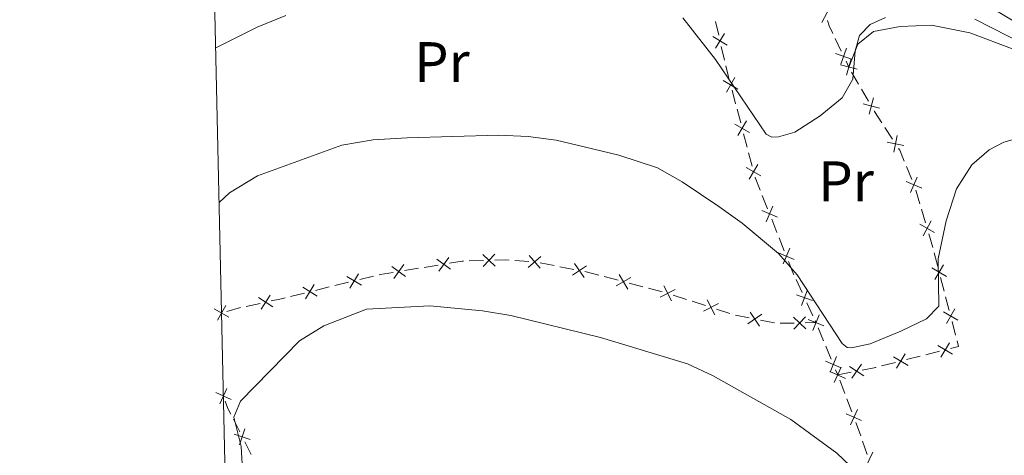
# Model space of a CAD drawing. Units: metres. Extents: x 651119 to 655639, y 725270 to 728338.
# Drawn here: x 651981 to 652154, y 727341 to 727417 of the extents above; entities that cross this region are included whole.
import ezdxf
from ezdxf.enums import TextEntityAlignment as Align

# ---------------------------------------------------------------- set-up
doc = ezdxf.new("R2010")
doc.units = ezdxf.units.M
doc.header["$MEASUREMENT"] = 0
for name, color, linetype, lineweight in [('Carátula', 7, 'Continuous', 5), ('Edificios construcciones cerramientos', 7, 'Continuous', 5), ('Elementos auxiliares', 7, 'Continuous', 5), ('Entidades rústicas y varios', 7, 'Continuous', 5), ('Relieve y altimetría', 7, 'Continuous', 5), ('Viales y ferrocarril', 7, 'Continuous', 5)]:
    doc.layers.add(name, color=color, linetype=linetype, lineweight=lineweight)
doc.styles.add('Style-Arial Narrow', font='txt')

msp = doc.modelspace()

# ---------------------------------------------------------------- linework, layer by layer
at = {"layer": 'Carátula', "color": 7, "linetype": 'Continuous', "lineweight": 5}
msp.add_3dface([(651185.1599999999, 725269.6100000001), (655639.06, 725368.54), (655573.1000000001, 728337.8200000001), (651119.2, 728238.8800000001)], dxfattribs=at)
at = {"layer": 'Edificios construcciones cerramientos', "color": 250, "linetype": 'Continuous', "lineweight": 5}
for p, q in [((652103.1768177554, 727416.8901627597, 858.9137502537072), (652103.747121213, 727414.4691469155, 859.1656157883923)), ((652104.2033639788, 727412.5323342399, 859.3671082161404), (652104.7736674363, 727410.1113183957, 859.6189737508255)), ((652124.180154751, 727413.9179178555, 858.9232586070978), (652125.242439823, 727411.6923234833, 859.3334782025345)), ((652126.0922678802, 727409.9118479856, 859.6616538788838), (652126.5800000001, 727408.8900000001, 859.85)), ((652127.0725577909, 727408.0351385893, 860.0130913574897), (652128.3039522686, 727405.8979850626, 860.4208197512137)), ((652106.0920231477, 727404.829293767, 860.3710583605508), (652106.7210674891, 727402.4490539504, 860.8055254267609)), ((652128.7965100596, 727405.043123652, 860.5839111087032), (652130.0279045373, 727402.9059701252, 860.9916395024273)), ((652106.9726852258, 727401.4969580236, 860.979312253245), (652107.6017295672, 727399.1167182068, 861.4137793194551)), ((652108.1049650402, 727397.2125263533, 861.7613529724231), (652108.7340093816, 727394.8322865367, 862.1958200386332)), ((652132.8936519609, 727398.3206288449, 861.9827615301853), (652134.2414843235, 727396.2699764466, 862.4604357535209)), ((652108.985627118, 727393.88019061, 862.3696068651172), (652109.6146714594, 727391.4999507933, 862.8040739313274)), ((652136.6873517053, 727391.4516767522, 863.3292727295201), (652137.6226132209, 727389.1572582135, 863.6623334851231)), ((652111.3987715305, 727386.363056126, 863.546637478217), (652112.3176548234, 727384.0549735355, 863.826652209454)), ((652138.3505536118, 727387.3133825643, 863.9177985056876), (652139.0512682563, 727384.9224456949, 864.1237593596134)), ((652139.3315541139, 727383.9660709472, 864.2061437011836), (652140.0322687584, 727381.5751340778, 864.4121045551093)), ((652113.0527614574, 727382.2085074631, 864.0506639944437), (652113.9716447503, 727379.9004248725, 864.3306787256806)), ((652140.5928404736, 727379.6623845822, 864.57687323825), (652141.2935551181, 727377.271447713, 864.7828340921756)), ((652114.3391980676, 727378.9771918361, 864.4426846181753), (652115.2580813603, 727376.6691092455, 864.7226993494123)), ((652141.5578249812, 727376.3111512035, 864.8708268595872), (652142.185589998, 727373.9023515007, 865.1023329630881)), ((652059.9582501203, 727374.8881697166, 869.0988671660024), (652062.4569197095, 727374.9664570144, 869.0760333707995)), ((652067.9501997645, 727374.9779738453, 868.9976117251879), (652070.4427705109, 727374.7978466623, 868.9294554938392)), ((652072.4227728257, 727374.545707443, 868.885388647908), (652074.8771343033, 727374.07185962, 868.8456648783277)), ((652048.59249139, 727373.1987364292, 869.0606032265174), (652051.0600063934, 727373.6002652962, 869.0726147738214)), ((652052.0470123948, 727373.760876843, 869.0774193927431), (652054.5145273982, 727374.16240571, 869.0894309400471)), ((652075.8588788942, 727373.8823204909, 868.8297753704957), (652078.3132403719, 727373.4084726679, 868.7900516009154)), ((652080.275145595, 727373.0224981501, 868.7573876870854), (652082.6930822157, 727372.3900633818, 868.6973147275568)), ((652036.3840639319, 727370.5657525454, 868.8455752545677), (652038.8122611996, 727371.1576600426, 868.9047660042858)), ((652040.7548190136, 727371.6311860401, 868.9521186040603), (652043.1830162811, 727372.2230935374, 869.0113093537784)), ((652083.6602568643, 727372.1370894744, 868.6732855437454), (652086.0781934853, 727371.504654706, 868.6132125842169)), ((652088.0125427824, 727370.9987068917, 868.5651542165941), (652090.4304794034, 727370.3662721231, 868.5050812570655)), ((652117.3324029145, 727371.6131489123, 865.3314450090344), (652118.3757575755, 727369.3565294165, 865.5942748091067)), ((652142.6878020118, 727371.9753117387, 865.2875378458889), (652143.3155670285, 727369.5665120361, 865.5190439493898)), ((652028.6138326756, 727368.6716485545, 868.6561648554697), (652031.0420299433, 727369.2635560518, 868.7153556051878)), ((652032.9845877574, 727369.7370820495, 868.7627082049623), (652035.4127850248, 727370.3289895465, 868.8218989546805)), ((652091.3976540519, 727370.1132982159, 868.4810520732542), (652093.8155906727, 727369.4808634475, 868.4209791137256)), ((652020.823841688, 727366.9293475386, 868.1630608859663), (652023.2602039098, 727367.4585282544, 868.3477414042422)), ((652095.7315148916, 727368.9138045739, 868.3555018732684), (652098.1085770873, 727368.1458002601, 868.2567866658122)), ((652099.0594019655, 727367.8385985345, 868.2173005828298), (652101.4364641609, 727367.0705942204, 868.1185853753736)), ((652119.2104413041, 727367.5512338199, 865.8045386491646), (652120.2537959651, 727365.2946143243, 866.0673684492367)), ((652143.5666730355, 727368.6029921551, 865.6116463907903), (652144.1944380521, 727366.1941924524, 865.8431524942912)), ((652017.4641488013, 727366.0477313055, 867.7538656527256), (652019.8495208046, 727366.717059569, 868.0885297845394)), ((652103.3381139173, 727366.4561907689, 868.0396132094086), (652105.715176113, 727365.688186455, 867.9408980019525)), ((652111.0733754486, 727364.5111616459, 867.6441758094196), (652113.5224893424, 727364.0302075245, 867.500912879682)), ((652114.5046116849, 727363.969900185, 867.3656978616779), (652116.9634757605, 727364.0088735349, 866.9157328219533)), ((652118.930567021, 727364.0400522149, 866.5557607901737), (652120.8200000001, 727364.0700000001, 866.21)), ((652120.6711378295, 727364.3919665259, 866.1725003692657), (652120.8200000001, 727364.0700000001, 866.21)), ((652144.696650066, 727364.2671526903, 866.028357377092), (652145.3244150828, 727361.8583529878, 866.259863480593)), ((652121.2011381877, 727363.1526674065, 866.3250417101813), (652122.1539836565, 727360.8593359231, 866.6126459856346)), ((652122.5351218444, 727359.9420033298, 866.7276876958158), (652123.4879673133, 727357.6486718464, 867.0152919712691)), ((652142.4972626059, 727359.0402896432, 866.4177919315108), (652140.0727009005, 727358.4312290635, 866.3944307037922)), ((652134.7386651486, 727357.0912957883, 866.3430360028111), (652132.3141034432, 727356.4822352086, 866.3196747750924)), ((652139.1028762183, 727358.1876048318, 866.3850862127047), (652136.6783145131, 727357.5785442519, 866.361724984986)), ((652124.2502436887, 727355.8140066594, 867.2453753916317), (652124.6300000001, 727354.8999999999, 867.36)), ((652126.982412307, 727355.3683695162, 866.9902345924871), (652124.6300000001, 727354.8999999999, 867.36)), ((652124.9856652413, 727353.9735259658, 867.4830776175294), (652125.8748283444, 727351.65734088, 867.7907716613528)), ((652126.2304935856, 727350.7308668457, 867.913849278882), (652127.1196566888, 727348.4146817599, 868.2215433227054)), ((652018.5831203468, 727347.1249724871, 869.7906969637409), (652019.6938155554, 727344.9166490724, 870.164413233895)), ((652020.582371722, 727343.1499903409, 870.4633862500183), (652021.6930669306, 727340.9416669265, 870.8371025201724)), ((652129.0048582016, 727343.2950273815, 868.9117223218466), (652129.8126970411, 727340.9512817825, 869.2346046166853))]:
    msp.add_line(p, q, dxfattribs=at)
at = {"layer": 'Edificios construcciones cerramientos', "color": 250, "linetype": 'Continuous', "lineweight": 5, "flags": 128}
for points, elevation in [([(652123.2699234199, 727419.3433939589), (652121.845322887, 727416.7375326189)], 858.2124719620326), ([(652105.2366528532, 727412.7200676491), (652102.7110949983, 727414.2826160551)], 859.2663620022663), ([(652104.7551481288, 727414.7641207797), (652103.1925997229, 727412.2385629246)], 859.2663620022663), ([(652127.0657724817, 727410.3070792758), (652124.266004948, 727411.2976860383)], 859.4975660407092), ([(652126.1611920961, 727412.202266424), (652125.1705853336, 727409.4024988902)], 859.4975660407092), ([(652128.0125061849, 727408.5046013887), (652125.144526398, 727409.2757641096)], 859.85), ([(652126.9640976517, 727410.3241726428), (652126.1929349308, 727407.456192856)], 859.85), ([(652106.5858879471, 727407.0653826701), (652105.09215404, 727404.4985248607)], 860.1972715340668), ([(652107.1224498984, 727405.0350868118), (652104.5555920887, 727406.5288207189)], 860.1972715340668), ([(652131.9529685131, 727401.6657101032), (652129.0849887261, 727402.4368728241)], 861.1547308599169), ([(652130.9045599799, 727403.4852813573), (652130.133397259, 727400.6173015705)], 861.1547308599169), ([(652109.1353917909, 727397.4183193981), (652106.568533981, 727398.9120533052)], 861.587566145939), ([(652108.5988298394, 727399.4486152565), (652107.1050959325, 727396.881757447)], 861.587566145939), ([(652135.0798502164, 727396.9039650592), (652134.4784005631, 727393.995656562)], 862.6515054428551), ([(652136.2332796382, 727395.1490859841), (652133.3249711411, 727395.7505356374)], 862.6515054428551), ([(652110.6117717319, 727391.831847843), (652109.118037825, 727389.2649900333)], 862.9778607578114), ([(652111.1483336834, 727389.8015519846), (652108.5814758735, 727391.2952858915)], 862.9778607578114), ([(652139.363938499, 727387.6638922456), (652136.626606435, 727388.8158528225)], 863.7955577873644), ([(652138.5712527554, 727389.6085385662), (652137.4192921785, 727386.871206502)], 863.7955577873644), ([(652114.0476739558, 727382.5449756733), (652111.3198579473, 727383.7192924216)], 863.9386581019488), ([(652113.2709243258, 727384.4960420516), (652112.0966075773, 727381.7682260433)], 863.9386581019488), ([(652141.6140783732, 727379.9069714625), (652139.0082328743, 727381.3316009713)], 864.4944888966796), ([(652141.0234703782, 727381.9222089662), (652139.5988408695, 727379.3163634674)], 864.4944888966796), ([(652062.3731592733, 727376.0131529882), (652064.5378933528, 727373.9799470555)], 869.0668998527183), ([(652064.4721292793, 727376.0789170617), (652062.4389233468, 727373.9141829822)], 869.0668998527183), ([(652116.9881004926, 727375.1591113831), (652114.2602844844, 727376.3334281316)], 864.8347052419072), ([(652116.2113508629, 727377.1101777616), (652115.0370341144, 727374.3823617531)], 864.8347052419072), ([(652048.4725140058, 727374.2418139768), (652046.7370656205, 727371.8317893085)], 869.0557986075958), ([(652054.2958254896, 727375.1894182097), (652056.7058501577, 727373.4539698244)], 869.0942355589688), ([(652056.3685620164, 727375.526706351), (652054.633113631, 727373.1166816829)], 869.0942355589688), ([(652072.561766508, 727375.696256784), (652070.3158654666, 727373.7530819301)], 868.9021930012998), ([(652070.4672285605, 727375.8476198779), (652072.4104034142, 727373.6017188362)], 868.9021930012998), ([(652078.4619550242, 727374.4479344727), (652080.1257965479, 727371.9879280939)], 868.7741620930833), ([(652143.1865761506, 727374.2202612674), (652141.6840509078, 727371.6585396014)], 865.1949354044884), ([(652040.554407425, 727372.6618494245), (652039.0114915033, 727370.1242500748)], 868.928442304173), ([(652046.399777479, 727373.9045258355), (652048.8098021471, 727372.16907745)], 869.0557986075958), ([(652080.5238789755, 727374.0498520453), (652078.0638725967, 727372.3860105216)], 868.7741620930833), ([(652086.2940687235, 727372.5322788509), (652087.794323467, 727369.9692268218)], 868.5891834004054), ([(652143.7161743622, 727372.1881378128), (652141.1544526964, 727373.690663056)], 865.1949354044884), ([(652032.7841761687, 727370.7677454336), (652031.2412602471, 727368.230146084)], 868.7390319050751), ([(652038.5141497892, 727372.1645077104), (652041.0517491389, 727370.6215917887)], 868.928442304173), ([(652088.3257221098, 727372.0008802081), (652085.7626700806, 727370.5006254644)], 868.5891834004054), ([(652030.7439185332, 727370.2704037197), (652033.2815178826, 727368.7274877981)], 868.7390319050751), ([(652096.1014261954, 727369.896477984), (652093.4575083903, 727368.5438144491)], 868.3949879562509), ([(652094.1031355252, 727370.5421051192), (652095.4557990604, 727367.8981873137)], 868.3949879562509), ([(652119.3040489154, 727369.8479091679), (652118.2792271837, 727367.0604837572)], 865.6994067291356), ([(652022.9851832164, 727368.4720534142), (652025.4830642047, 727366.8656317487)], 868.4216136115526), ([(652025.0373345432, 727368.9177830755), (652023.4309128779, 727366.4199020872)], 868.4216136115526), ([(652103.708025221, 727367.438864179), (652101.064107416, 727366.086200644)], 868.0790992923911), ([(652101.7097345509, 727368.0844913141), (652103.0623980861, 727365.4405735089)], 868.0790992923911), ([(652120.1853507545, 727367.9417855965), (652117.3979253443, 727368.9666073285)], 865.6994067291356), ([(652015.2148306125, 727366.5058914744), (652017.8040834356, 727365.0513228725)], 867.62), ([(652017.2367413251, 727367.0732335849), (652015.7821727227, 727364.4839807618)], 867.62), ([(652109.2646297885, 727365.9351987639), (652110.9206052483, 727363.4698904105)], 867.7014809813147), ([(652145.7250224163, 727364.4799787647), (652143.1633007505, 727365.9825040076)], 865.9357549356916), ([(652145.1954242049, 727366.512102219), (652143.692898962, 727363.950380553)], 865.9357549356916), ([(652111.3252716949, 727365.530532317), (652108.8599633416, 727363.8745568574)], 867.7014809813147), ([(652116.8796326646, 727365.056482004), (652119.0126500484, 727362.9900268647)], 866.7357468060635), ([(652118.9793689258, 727365.0897631261), (652116.912913787, 727362.9567457426)], 866.7357468060635), ([(652122.1910589633, 727363.5036049276), (652119.4460452495, 727364.6371390957)], 866.21), ([(652121.3853191906, 727365.4428788687), (652120.251785022, 727362.6978651548)], 866.21), ([(652142.7051245226, 727358.0111142828), (652144.2302120542, 727360.5594682654)], 866.4271364225983), ([(652144.7418452795, 727358.522747508), (652142.1934912971, 727360.0478350399)], 866.4271364225983), ([(652125.2401644643, 727356.1649441805), (652122.4951507505, 727357.2984783486)], 867.1303336814503), ([(652124.4344246914, 727358.1042181216), (652123.300890523, 727355.3592044078)], 867.1303336814503), ([(652136.9832478222, 727356.5737536531), (652134.4348938395, 727358.098841185)], 866.3523804938985), ([(652134.946527065, 727356.0621204278), (652136.4716145969, 727358.6104744102)], 866.3523804938985), ([(652125.9851228776, 727354.2964703441), (652123.2720026751, 727355.5043522785)], 867.36), ([(652125.2325037434, 727356.2569714123), (652124.0246218091, 727353.54385121)], 867.36), ([(652129.1871800723, 727354.7379509863), (652126.7175407046, 727356.3874604264)], 866.8378746361476), ([(652127.1276056683, 727354.3278860224), (652128.7771151087, 727356.79752539)], 866.8378746361476), ([(652018.1760247867, 727350.5764429998), (652015.4811132799, 727351.8244221541)], 869.08), ([(652017.4525586104, 727352.5478883304), (652016.204579456, 727349.8529768237)], 869.08), ([(652128.0778256734, 727348.845179138), (652126.8699437389, 727346.1320589357)], 868.3446209402348), ([(652128.8304448077, 727346.8846780695), (652126.1173246049, 727348.092560004)], 868.3446209402348), ([(652020.6028653323, 727345.4434152523), (652019.6703800154, 727342.6237572706)], 870.3138997419567), ([(652021.5464516648, 727343.5673436031), (652018.7267936831, 727344.49982892)], 870.3138997419567), ([(652130.7849396733, 727341.3490895575), (652129.483881226, 727338.6793991416)], 869.3637575346207)]:
    msp.add_lwpolyline(points, dxfattribs=dict(at, elevation=elevation))
at = {"layer": 'Edificios construcciones cerramientos', "color": 250, "linetype": 'Continuous', "lineweight": 5, "extrusion": (-0.1391081058014106, 0.1148974231770195, 0.9835890996994755), "elevation": -6292.947142119461, "flags": 128}
msp.add_lwpolyline([(-976132.6564344415, 39063.94550443045), (-976132.1122805453, 39064.76232648734), (-976131.4808977677, 39066.14336259116)], dxfattribs=at)
at = {"layer": 'Edificios construcciones cerramientos', "color": 250, "linetype": 'Continuous', "lineweight": 5, "extrusion": (-0.9233901702848242, -0.1823779343375411, 0.3377704582821522), "elevation": -734520.3376240993, "flags": 128}
msp.add_lwpolyline([(-587267.4704540805, 264504.3013470531), (-587265.6912871245, 264504.4928839992), (-587264.992951232, 264504.6240792463)], dxfattribs=at)
at = {"layer": 'Edificios construcciones cerramientos', "color": 250, "linetype": 'Continuous', "lineweight": 5, "extrusion": (-0.4591511474866362, -0.09606772841825213, 0.8831484673135441), "elevation": -368545.811997447, "flags": 128}
msp.add_lwpolyline([(-578431.1739939929, 695686.3242324949), (-578431.0464934453, 695686.3715104449), (-578428.8874683252, 695687.3344139298)], dxfattribs=at)
at = {"layer": 'Edificios construcciones cerramientos', "color": 250, "linetype": 'Continuous', "lineweight": 5, "extrusion": (-0.3316978951823721, 0.001734615452208637, 0.943384066772816), "elevation": -214236.1710336108, "flags": 128}
msp.add_lwpolyline([(-730794.9809665699, 611903.3629072818), (-730794.6925108982, 611903.5661764217), (-730792.7261825369, 611904.4285410016)], dxfattribs=at)
at = {"layer": 'Edificios construcciones cerramientos', "color": 250, "linetype": 'Continuous', "lineweight": 5, "extrusion": (0.4009393214854473, 0.2659739352677448, 0.8766444696939454), "elevation": 455679.9385825819, "flags": 128}
msp.add_lwpolyline([(245656.3778374699, -828464.0683378265), (245656.3330208757, -828464.0509781435), (245653.948446158, -828463.4801831299)], dxfattribs=at)
at = {"layer": 'Edificios construcciones cerramientos', "color": 250, "linetype": 'Continuous', "lineweight": 5, "extrusion": (0.01240698445190797, -0.1059883478178475, 0.994289966188764), "elevation": -68139.02859432962, "flags": 128}
msp.add_lwpolyline([(732203.2384781295, 643029.9754740086), (732205.5172660884, 643030.0781786365), (732205.7353615956, 643030.0594430224)], dxfattribs=at)
at = {"layer": 'Edificios construcciones cerramientos', "color": 250, "linetype": 'Continuous', "lineweight": 5, "extrusion": (0.01442183542842136, -0.1730620254018828, 0.9848053340770823), "elevation": -115621.1767655473, "flags": 128}
msp.add_lwpolyline([(710217.275825425, 660671.1794780651), (710219.2183130602, 660671.0771739034), (710219.7662539715, 660670.9900748755)], dxfattribs=at)
at = {"layer": 'Edificios construcciones cerramientos', "color": 250, "linetype": 'Continuous', "lineweight": 5, "extrusion": (0.07442234689671796, 0.149248806387176, 0.9859949837977818), "elevation": 157944.659855943, "flags": 128}
msp.add_lwpolyline([(-258999.2444288499, -928602.7272886075), (-259001.0522247439, -928601.088620292), (-259001.0988400583, -928601.0507663572)], dxfattribs=at)
at = {"layer": 'Edificios construcciones cerramientos', "color": 250, "linetype": 'Continuous', "lineweight": 5, "extrusion": (0.03333425581568191, -0.2339164763672564, 0.971685087604591), "elevation": -147564.5678376625, "flags": 128}
msp.add_lwpolyline([(748140.023558238, 610527.8316336158), (748140.234279864, 610527.8528556956), (748142.5220191551, 610527.8993852506)], dxfattribs=at)
at = {"layer": 'Edificios construcciones cerramientos', "color": 250, "linetype": 'Continuous', "lineweight": 5, "extrusion": (-0.2220775001130423, 0.8662873968739928, 0.4474681328997892), "elevation": 485698.1245202073, "flags": 128}
msp.add_lwpolyline([(-812225.6088684443, -242050.7293004643), (-812227.1537367115, -242050.6012514909), (-812228.1032378201, -242050.5761049421)], dxfattribs=at)
at = {"layer": 'Edificios construcciones cerramientos', "color": 250, "linetype": 'Continuous', "lineweight": 5, "extrusion": (0.08374710964638846, 0.1322569632511367, 0.9876712597304141), "elevation": 151668.3862026041, "flags": 128}
msp.add_lwpolyline([(-161815.0729325261, -951376.2858876544), (-161815.1075336912, -951376.2949070646), (-161817.4007282115, -951377.1969883083)], dxfattribs=at)
at = {"layer": 'Edificios construcciones cerramientos', "color": 250, "linetype": 'Continuous', "lineweight": 5, "extrusion": (-0.03156527357382787, 0.08746575422373234, 0.9956673015331392), "elevation": 43896.61458006308, "flags": 128}
msp.add_lwpolyline([(-860330.5161258103, -460709.1965891854), (-860330.4204068882, -460708.1476916149), (-860328.9809865397, -460708.2930781001)], dxfattribs=at)
at = {"layer": 'Edificios construcciones cerramientos', "color": 250, "linetype": 'Continuous', "lineweight": 5, "extrusion": (0.2305279441621262, -0.928817506588251, 0.2900946507875798), "elevation": -524995.3978350523, "flags": 128}
msp.add_lwpolyline([(808138.5547642696, 160047.0152369388), (808138.5194206375, 160047.0148918137), (808136.0862017353, 160047.4072799858)], dxfattribs=at)
at = {"layer": 'Edificios construcciones cerramientos', "color": 250, "linetype": 'Continuous', "lineweight": 5, "extrusion": (0.06948117072830753, 0.2003289226325999, 0.9772618327096817), "elevation": 191861.6936680599, "flags": 128}
msp.add_lwpolyline([(-377675.0573872614, -880179.6453679518), (-377675.9032034592, -880178.5871890623), (-377676.7154698095, -880177.7797300932)], dxfattribs=at)
at = {"layer": 'Edificios construcciones cerramientos', "color": 250, "linetype": 'Continuous', "lineweight": 5, "extrusion": (0.1224887594846082, 0.1767593154146991, 0.976602605062084), "elevation": 209291.757181113, "flags": 128}
msp.add_lwpolyline([(-121728.2052528727, -946405.6674977993), (-121729.2866241609, -946404.9127898151), (-121730.2311688473, -946404.2033361855)], dxfattribs=at)
at = {"layer": 'Elementos auxiliares', "color": 250, "linetype": 'Continuous', "lineweight": 5}
msp.add_3dface([(652053.5, 725682.8), (652002.6499999999, 727996.1300000001), (655416.26, 728071.95), (655468.25, 725758.6499999999)], dxfattribs=at)
at = {"layer": 'Entidades rústicas y varios', "color": 92, "linetype": 'Continuous', "lineweight": 5}
msp.add_polyline3d([(652126.5800000001, 727408.8900000001, 859.85), (652128.1599999999, 727412.8900000001, 860.0600000000001), (652130.8999999999, 727415.1499999999, 860.35), (652135.6000000001, 727416.02, 860.7), (652141.1000000001, 727416.23, 860.91), (652147.8300000001, 727414.9199999999, 861.2), (652155.5900000001, 727411.99, 861.77), (652166.3700000001, 727406.03, 862.69), (652182.6100000001, 727395.29, 864.46), (652193.21, 727389.73, 865.24), (652203.54, 727385.99, 865.6), (652212.5, 727383.75, 865.6700000000001), (652236.6599999999, 727381.6599999999, 865.38), (652248.4299999999, 727380.49, 865.53), (652259.76, 727378.3500000001, 865.95), (652271.51, 727375.03, 866.09), (652291.31, 727368.77, 866.87), (652296.3899999999, 727367.47, 867.16), (652300.4199999999, 727365.46, 867.48), (652304.6300000001, 727361.98, 867.94), (652313.8600000001, 727351.4099999999, 869.5), (652323.46, 727338.99, 870.95), (652329.3899999999, 727330.3, 871.54)], dxfattribs=at)
at = {"layer": 'Relieve y altimetría', "color": 30, "linetype": 'Continuous', "lineweight": 5, "flags": 128}
for points, elevation in [([(652027.76, 727417.96), (652022.78, 727415.8800000001), (652015.49, 727412.29)], 860), ([(652132.99, 727417.6000000001), (652130.3400000001, 727416.3700000001), (652128.45, 727414.46), (652127.71, 727411.75), (652127.28, 727406.8), (652125.3999999999, 727403.53), (652121.56, 727400.3500000001), (652117.1000000001, 727397.49), (652114.22, 727396.6499999999), (652113.0900000001, 727396.6300000001), (652112.06, 727397.1200000001), (652103.19, 727410.2), (652097.44, 727417.56)], 860), ([(652178.05, 727402.3300000001), (652148.6699999999, 727417.29)], 860), ([(652156.48, 727396.47), (652153.77, 727395.75), (652151.1799999999, 727394.3999999999), (652148.1599999999, 727391.74), (652145.45, 727387.52), (652143.6699999999, 727381.9099999999), (652142.25, 727375.29), (652142.3899999999, 727366.95), (652140.21, 727364.75), (652135.72, 727362.55), (652130.3400000001, 727360.3700000001), (652127.0700000001, 727359.6499999999), (652126.27, 727359.7), (652125.4099999999, 727360.4199999999), (652117.49, 727372.44), (652114.22, 727376.22), (652107.8400000001, 727381.53), (652103.79, 727384.4299999999), (652097.3600000001, 727388.78), (652093.01, 727391.24), (652086.24, 727393.4199999999), (652080.1499999999, 727394.9199999999), (652075.25, 727396.0900000001), (652070.29, 727396.73), (652065.1300000001, 727396.94), (652049.05, 727396.46), (652043.1399999999, 727396.1100000001), (652037.6399999999, 727395.2), (652022.8200000001, 727389.8400000001), (652017.8999999999, 727386.8700000001), (652016.0900000001, 727385.1400000001)], 865), ([(652131.52, 727334.54), (652124.47, 727341.1699999999), (652116.4299999999, 727347.1000000001), (652102.79, 727354.74), (652098.25, 727356.8200000001), (652083.01, 727361.48), (652067.25, 727365.3300000001), (652062.31, 727366.1300000001), (652053.04, 727367.01), (652041.94, 727366.46), (652034.45, 727363.52), (652030.2, 727360.8800000001), (652019.81, 727350.3), (652018.6599999999, 727347.49), (652019.97, 727342.3400000001), (652020.24, 727337.26)], 870)]:
    msp.add_lwpolyline(points, dxfattribs=dict(at, elevation=elevation))

# ---------------------------------------------------------------- texts
at = {"layer": 'Entidades rústicas y varios', "color": 92, "linetype": 'Continuous', "lineweight": 5, "style": 'Style-Arial Narrow'}
for p in [(652055.1808486048, 727409.7700100001, 862.7), (652126.1008486047, 727388.86001, 861.4)]:
    msp.add_text('Pr', height=7.000020000000001, dxfattribs=at).set_placement(p, align=Align.MIDDLE_CENTER)

# ---------------------------------------------------------------- meshes
at = {"layer": 'Viales y ferrocarril', "color": 20, "linetype": 'Continuous', "lineweight": 5}
mesh = msp.add_polyface(dxfattribs=at)
corners = [(652204.29, 727396.1499999999, 861.1100000000603), (652208.77, 727390.6899999997, 861.6900000000312), (652200.8400000001, 727392.97, 861.370000000017), (652211.0700000001, 727394.3599999999, 861.5400000000784), (652199.4299999999, 727397.9699999995, 860.9300000000677), (652194.21, 727395.8099999998, 860.810000000048), (652184.3999999999, 727405.5799999998, 859.8700000000911), (652185.25, 727400.4299999997, 860.0600000000564), (652159.5499999998, 727414.5099999998, 858.3200000000289), (652153.5800000001, 727422.7499999998, 857.6000000000524), (652148.02, 727421.4999999998, 857.4400000000569), (652149.4199999999, 727425.3499999999, 857.2400000000606), (652143.3500000001, 727430.05, 856.610000000053), (652138.7700000003, 727428.8899999997, 856.7700000000144), (652140.55, 727432.6099999999, 856.3900000000586), (652134.8300000001, 727433.45, 856.3000000000181), (652135.5100000002, 727438.3799999994, 855.8600000000995), (652122.9100000001, 727449.0699999998, 854.9200000000376), (652119.45, 727460.1099999996, 854.4800000001163), (652107.23, 727470.2099999997, 854.0300000000507), (652098.2799999998, 727488.4199999997, 853.5900000000247), (652088.8200000001, 727494.3400000001, 853.4600000000191), (652092.05, 727496.5499999998, 853.5300000000295), (652083.47, 727501.3499999999, 853.2900000000636), (652084.6799999999, 727506.1699999997, 853.450000000044), (652078.74, 727506.75, 853.1400000000191), (652080.97, 727510.4199999997, 853.3800000001154), (652075.6699999999, 727510.0800000001, 853.0600000000147), (652076.3800000001, 727514.9099999997, 853.3800000000675), (652069.27, 727515.5299999998, 852.8600000000354), (652071.75, 727518.7199999997, 853.1600000000641), (652063.78, 727519.1299999994, 852.7500000000983), (652057.49, 727527.6799999997, 852.3500000001054), (652041.6199999999, 727532.4399999997, 851.7600000000886), (652049.46, 727532.5499999998, 851.9500000000558), (652044.7900000003, 727535.3900000001, 851.71000000003), (652031.81, 727542.9999999998, 850.8000000000557), (652019.3700000001, 727545.1799999997, 849.9900000000345), (652015.25, 727551.8099999998, 849.6500000000568), (652012.49, 727548.3399999996, 849.4700000001397), (652012.3899999999, 727553.0499999998, 849.5200000000334)]
mesh.append_faces([[corners[k] for k in face] for face in [(38, 39, 40)]], dxfattribs={"vtx0": -1, "color": 20})
mesh.append_faces([[corners[k] for k in face] for face in [(0, 2, 4), (4, 5, 6), (6, 8, 9), (9, 10, 11), (11, 10, 12), (12, 13, 14), (14, 15, 16), (16, 17, 18), (18, 19, 20), (20, 21, 22), (22, 23, 24), (24, 25, 26), (26, 27, 28), (28, 29, 30), (30, 31, 32), (32, 33, 34), (34, 33, 35), (35, 33, 36), (36, 37, 38)]], dxfattribs={"vtx0": -1, "vtx1": -1, "color": 20})
mesh.append_faces([[corners[k] for k in face] for face in [(0, 1, 2), (1, 0, 3), (4, 2, 5), (6, 5, 7), (6, 7, 8), (9, 8, 10), (12, 10, 13), (14, 13, 15), (16, 15, 17), (18, 17, 19), (20, 19, 21), (22, 21, 23), (24, 23, 25), (26, 25, 27), (28, 27, 29), (30, 29, 31), (32, 31, 33), (36, 33, 37), (38, 37, 39)]], dxfattribs={"vtx0": -1, "vtx2": -1, "color": 20})

doc.saveas('drawing.dxf')
